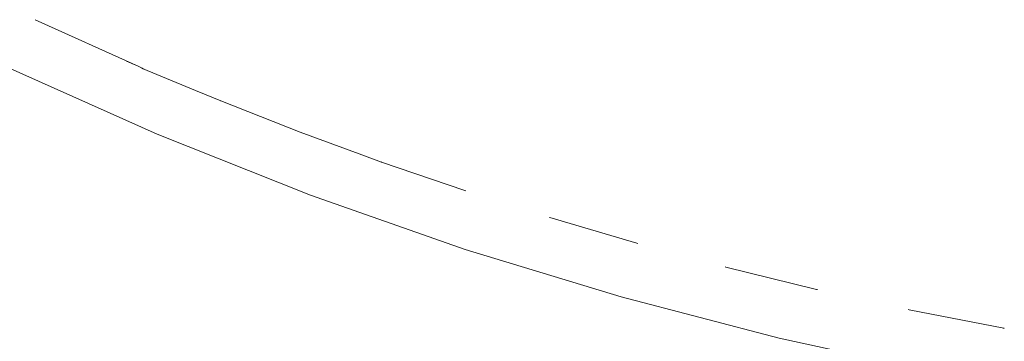
# Paper-space layout 'Sht-3' of a CAD drawing. Units: millimetres. Extents: x -4709 to 5323, y -3278 to 3346.
# Drawn here: x 1926 to 1944, y 1639 to 1645 of the extents above; entities that cross this region are included whole.
import ezdxf

# ---------------------------------------------------------------- set-up
doc = ezdxf.new("R2010")
doc.units = ezdxf.units.MM
for name, color, linetype, lineweight in [('EF-Post-Painted stripe', 7, 'Continuous', 5), ('EF-Post-Timber', 7, 'Continuous', 5), ('Working-None', 7, 'Continuous', 5)]:
    doc.layers.add(name, color=color, linetype=linetype, lineweight=lineweight)

# ---------------------------------------------------------------- blocks, each defined once
blk = doc.blocks.new('Group')
at = {"layer": 'EF-Post-Painted stripe', "color": 7, "linetype": 'Continuous', "lineweight": 5, "transparency": 33554687}
for p, q in [((1928.535, 1643.107), (1925.68, 1644.381)), ((1931.4, 1641.968), (1928.535, 1643.107)), ((1934.284, 1640.956), (1931.4, 1641.968)), ((1937.197, 1640.068), (1934.284, 1640.956)), ((1940.149, 1639.3), (1937.197, 1640.068)), ((1943.151, 1638.651), (1940.149, 1639.3))]:
    blk.add_line(p, q, dxfattribs=at)
at = {"layer": 'EF-Post-Timber', "color": 7, "linetype": 'Continuous', "lineweight": 5, "transparency": 33554687}
for p, q in [((1926.262, 1645.242), (1928.193, 1644.366)), ((1927.967, 1644.469), (1928.11, 1644.404)), ((1928.193, 1644.366), (1928.277, 1644.328)), ((1928.202, 1644.362), (1928.203, 1644.362)), ((1928.244, 1644.343), (1928.277, 1644.328)), ((1928.277, 1644.328), (1928.293, 1644.321)), ((1928.277, 1644.328), (1929.255, 1643.921)), ((1929.255, 1643.921), (1929.726, 1643.725)), ((1929.719, 1643.728), (1929.726, 1643.725)), ((1929.726, 1643.725), (1931.209, 1643.144)), ((1931.209, 1643.144), (1931.228, 1643.137)), ((1931.209, 1643.144), (1932.307, 1642.741)), ((1932.307, 1642.741), (1932.727, 1642.586)), ((1932.72, 1642.589), (1932.727, 1642.586)), ((1932.727, 1642.586), (1934.28, 1642.054)), ((1934.28, 1642.054), (1934.299, 1642.047)), ((1935.86, 1641.551), (1935.868, 1641.548)), ((1935.868, 1641.548), (1937.491, 1641.071)), ((1937.491, 1641.071), (1937.51, 1641.066)), ((1939.139, 1640.627), (1939.15, 1640.624)), ((1939.15, 1640.624), (1940.845, 1640.209)), ((1940.845, 1640.209), (1940.861, 1640.206)), ((1942.559, 1639.832), (1942.575, 1639.828)), ((1942.575, 1639.828), (1944.34, 1639.484)), ((1944.34, 1639.484), (1944.351, 1639.482))]:
    blk.add_line(p, q, dxfattribs=at)

psp = doc.layouts.new('Sht-3')

# ---------------------------------------------------------------- block references
at = {"layer": 'Working-None'}
psp.add_blockref('Group', (0, 0), dxfattribs=at)

doc.saveas('drawing.dxf')
